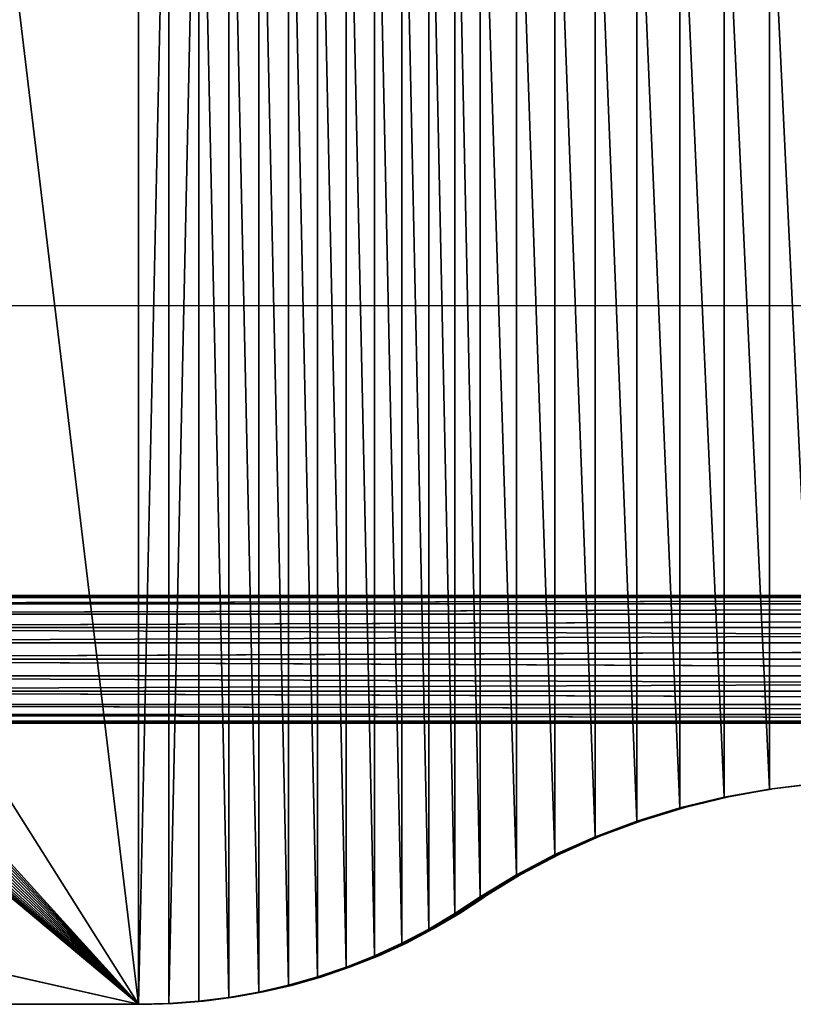
# Model space of a CAD drawing. Units: centimetres. Extents: x -225 to 225, y -191 to 191.
# Drawn here: x -42 to -17, y -23 to 10 of the extents above; entities that cross this region are included whole.
import ezdxf

# ---------------------------------------------------------------- set-up
doc = ezdxf.new("R2010")
doc.units = ezdxf.units.CM
doc.header["$LTSCALE"] = 2.54
doc.layers.get('0').update_dxf_attribs({"true_color": 0xff5454})
doc.layers.add('VP-EQ', color=7, linetype='Continuous', true_color=0x8a3492)

# ---------------------------------------------------------------- blocks, each defined once
blk = doc.blocks.new('Grupuj_126')
at = {"color": 28, "true_color": 0x301b02}
for p, q in [((52.654, 6.807, 1), (52.654, 6.807)), ((52.654, 6.807, 1), (52.654, 6.807)), ((54.143, 7.076, 1), (54.143, 7.076)), ((54.143, 7.076, 1), (54.143, 7.076)), ((51.195, 6.454, 1), (51.195, 6.454)), ((51.195, 6.454, 1), (51.195, 6.454)), ((49.774, 6.02, 1), (49.774, 6.02)), ((49.774, 6.02, 1), (49.774, 6.02)), ((48.398, 5.508, 1), (48.398, 5.508)), ((48.398, 5.508, 1), (48.398, 5.508)), ((47.075, 4.92, 1), (47.075, 4.92)), ((47.075, 4.92, 1), (47.075, 4.92)), ((45.811, 4.259, 1), (45.811, 4.259)), ((45.811, 4.259, 1), (45.811, 4.259)), ((44.615, 3.529, 1), (44.615, 3.529)), ((44.615, 3.529, 1), (44.615, 3.529)), ((43.78, 2.98, 1), (43.78, 2.98)), ((43.78, 2.98, 1), (43.78, 2.98)), ((42.919, 2.474, 1), (42.919, 2.474)), ((42.919, 2.474, 1), (42.919, 2.474)), ((42.033, 2.012, 1), (42.033, 2.012)), ((42.033, 2.012, 1), (42.033, 2.012)), ((41.124, 1.595, 1), (41.124, 1.595)), ((41.124, 1.595, 1), (41.124, 1.595)), ((40.196, 1.225, 1), (40.196, 1.225)), ((40.196, 1.225, 1), (40.196, 1.225)), ((39.25, 0.903, 1), (39.25, 0.903)), ((39.25, 0.903, 1), (39.25, 0.903)), ((37.316, 0.403, 1), (37.316, 0.403)), ((37.316, 0.403, 1), (37.316, 0.403)), ((38.29, 0.628, 1), (38.29, 0.628)), ((38.29, 0.628, 1), (38.29, 0.628)), ((34.345, 0.025, 1), (34.345, 0.025)), ((34.345, 0.025, 1), (34.345, 0.025)), ((35.341, 0.101, 1), (35.341, 0.101)), ((35.341, 0.101, 1), (35.341, 0.101)), ((36.332, 0.227, 1), (36.332, 0.227)), ((36.332, 0.227, 1), (36.332, 0.227)), ((33.346, 0, 1), (7.049, 0, 1)), ((33.346, 0), (7.049, 0)), ((33.346, 0, 1), (7.049, 0, 1)), ((33.346, 0), (7.049, 0)), ((33.346, 0, 1), (33.346, 0)), ((33.346, 0, 1), (33.346, 0))]:
    blk.add_line(p, q, dxfattribs=at)
for centre in [(33.346, 19.759, 1), (33.346, 19.759), (33.346, 19.759, 1), (33.346, 19.759), (33.346, 19.759, 1), (33.346, 19.759), (33.346, 19.759, 1), (33.346, 19.759), (33.346, 19.759, 1), (33.346, 19.759), (33.346, 19.759, 1), (33.346, 19.759), (33.346, 19.759, 1), (33.346, 19.759), (33.346, 19.759, 1), (33.346, 19.759), (33.346, 19.759, 1), (33.346, 19.759), (33.346, 19.759, 1), (33.346, 19.759), (33.346, 19.759, 1), (33.346, 19.759), (33.346, 19.759, 1), (33.346, 19.759)]:
    blk.add_arc(centre, 19.759, 270, 304.7736, dxfattribs=at)
at = {"color": 0}
for centre in [(33.346, 19.759, 1), (33.346, 19.759)]:
    blk.add_arc(centre, 19.759, 270, 304.7736, dxfattribs=at)
mesh = blk.add_polyface(dxfattribs=at)
corners = [(13, 7.281), (13, 38.619), (13.006, 7.375), (13, 40.752), (13.006, 38.525), (13.025, 7.467), (13.025, 38.433), (13.055, 7.556), (13.055, 38.344), (13.097, 38.259), (13.097, 7.641), (13.149, 7.719), (13.149, 38.181), (13.211, 7.789), (13.211, 38.111), (13.282, 7.851), (13.282, 38.049), (13.36, 7.904), (13.36, 37.996), (13.444, 7.945), (13.444, 37.955), (13.533, 7.976), (13.533, 37.924), (13.625, 7.994), (13.625, 37.906), (13.719, 8), (13.719, 37.9), (28.03, 8), (28.03, 37.9), (28.118, 7.994), (28.118, 37.906), (28.204, 7.977), (28.204, 37.923), (28.287, 7.949), (28.287, 37.951), (28.365, 7.91), (28.365, 37.99), (28.438, 7.862), (28.438, 38.038), (28.504, 7.804), (28.504, 38.096), (28.562, 7.738), (28.562, 38.162), (28.611, 7.665), (28.611, 38.235), (28.649, 7.587), (28.649, 38.313), (28.677, 7.504), (28.677, 38.396), (28.695, 7.418), (28.695, 38.482), (28.7, 7.33), (28.7, 38.57), (7.049, 45.9), (13, 5.148), (13.006, 40.845), (13.025, 40.938), (13.055, 41.027), (13.097, 41.111), (13.149, 41.189), (13.211, 41.26), (13.282, 41.322), (13.36, 41.374), (13.444, 41.416), (13.533, 41.446), (33.346, 45.9), (13.625, 41.464), (13.719, 41.471), (28.03, 41.471), (28.118, 41.465), (28.204, 41.448), (28.287, 41.42), (28.365, 41.381), (28.438, 41.332), (28.504, 41.274), (28.562, 41.208), (28.611, 41.136), (28.649, 41.057), (28.677, 40.974), (28.695, 40.888), (28.7, 40.801), (0, 38.851), (0.06, 6.129), (0, 7.049), (0.06, 39.771), (0.24, 5.225), (0.24, 40.675), (0.537, 4.351), (0.537, 41.549), (0.944, 42.376), (0.944, 3.524), (1.457, 2.758), (1.457, 43.142), (2.065, 43.835), (2.065, 2.065), (2.758, 1.457), (2.758, 44.443), (3.524, 0.944), (3.524, 44.956), (4.351, 0.537), (4.351, 45.363), (5.225, 0.24), (5.225, 45.66), (6.129, 0.06), (6.129, 45.84), (7.049, 0), (13.006, 5.055), (13.025, 4.962), (13.055, 4.873), (13.097, 4.789), (13.149, 4.711), (13.211, 4.64), (13.282, 4.578), (13.36, 4.526), (13.444, 4.484), (13.533, 4.454), (33.346, 0), (13.625, 4.436), (13.719, 4.429), (28.03, 4.429), (28.118, 4.435), (28.204, 4.452), (28.287, 4.48), (28.365, 4.519), (28.438, 4.568), (28.504, 4.626), (28.562, 4.692), (28.611, 4.764), (28.649, 4.843), (28.677, 4.926), (28.695, 5.012), (28.7, 5.099), (34.345, 45.875), (34.345, 0.025), (35.341, 45.799), (35.341, 0.101), (36.332, 0.227), (36.332, 45.673), (37.316, 0.403), (37.316, 45.497), (38.29, 0.628), (38.29, 45.272), (39.25, 0.903), (39.25, 44.997), (40.196, 1.225), (40.196, 44.675), (41.124, 1.595), (41.124, 44.305), (42.033, 2.012), (42.033, 43.888), (42.919, 2.474), (42.919, 43.426), (43.78, 2.98), (43.78, 42.92), (44.615, 3.529), (44.615, 42.371), (45.811, 4.259), (45.811, 41.641), (47.075, 4.92), (47.075, 40.98), (48.398, 5.508), (48.398, 40.392), (49.774, 6.02), (49.774, 39.88), (51.195, 6.454), (51.195, 39.446), (52.654, 6.807), (52.654, 39.093), (54.143, 7.076), (54.143, 38.824), (55.654, 7.261), (55.654, 38.639), (139.054, 38.639), (139.054, 7.261), (140.065, 38.572), (140.065, 7.328), (141.059, 7.525), (141.059, 38.375), (142.018, 38.049), (142.018, 7.851), (142.927, 8.299), (142.927, 37.601), (143.769, 8.862), (143.769, 37.038), (144.531, 9.53), (144.531, 36.37), (145.199, 35.608), (145.199, 10.292), (145.762, 34.765), (145.762, 11.135), (146.21, 33.857), (146.21, 12.043), (146.536, 13.003), (146.536, 32.897), (146.734, 13.997), (146.734, 31.903), (146.8, 15.008), (146.8, 30.892)]
mesh.append_faces([[corners[k] for k in face] for face in [(81, 82, 83), (196, 195, 197)]], dxfattribs={"vtx0": -1, "color": 0})
mesh.append_faces([[corners[k] for k in face] for face in [(0, 1, 2), (1, 0, 3), (2, 4, 5), (5, 6, 7), (7, 9, 10), (10, 9, 11), (11, 12, 13), (13, 14, 15), (15, 16, 17), (17, 18, 19), (19, 20, 21), (21, 22, 23), (23, 24, 25), (25, 26, 27), (27, 28, 29), (29, 30, 31), (31, 32, 33), (33, 34, 35), (35, 36, 37), (37, 38, 39), (39, 40, 41), (41, 42, 43), (43, 44, 45), (45, 46, 47), (47, 48, 49), (49, 50, 51), (3, 53, 55), (55, 53, 56), (56, 53, 57), (57, 53, 58), (58, 53, 59), (59, 53, 60), (60, 53, 61), (61, 53, 62), (62, 53, 63), (63, 53, 64), (54, 3, 0), (64, 65, 66), (66, 65, 67), (67, 65, 68), (68, 65, 69), (69, 65, 70), (70, 65, 71), (71, 65, 72), (72, 65, 73), (73, 65, 74), (74, 65, 75), (75, 65, 76), (76, 65, 77), (77, 65, 78), (78, 65, 79), (79, 65, 80), (80, 65, 52), (82, 84, 85), (85, 86, 87), (87, 89, 90), (90, 89, 91), (91, 93, 94), (94, 93, 95), (95, 96, 97), (97, 98, 99), (99, 100, 101), (101, 102, 103), (103, 104, 105), (105, 115, 116), (106, 53, 54), (116, 132, 133), (133, 134, 135), (135, 134, 136), (136, 137, 138), (138, 139, 140), (140, 141, 142), (142, 143, 144), (144, 145, 146), (146, 147, 148), (148, 149, 150), (150, 151, 152), (152, 153, 154), (154, 155, 156), (156, 157, 158), (158, 159, 160), (160, 161, 162), (162, 163, 164), (164, 165, 166), (166, 167, 168), (168, 169, 170), (170, 172, 173), (173, 174, 175), (175, 174, 176), (176, 178, 179), (179, 178, 180), (180, 181, 182), (182, 183, 184), (184, 186, 187), (187, 188, 189), (189, 190, 191), (191, 190, 192), (192, 193, 194), (194, 195, 196)]], dxfattribs={"vtx0": -1, "vtx1": -1, "color": 0})
mesh.append_faces([[corners[k] for k in face] for face in [(53, 3, 54), (105, 53, 106), (116, 51, 52), (116, 52, 65)]], dxfattribs={"vtx0": -1, "vtx1": -1, "vtx2": -1, "color": 0})
mesh.append_faces([[corners[k] for k in face] for face in [(2, 1, 4), (5, 4, 6), (7, 6, 8), (7, 8, 9), (11, 9, 12), (13, 12, 14), (15, 14, 16), (17, 16, 18), (19, 18, 20), (21, 20, 22), (23, 22, 24), (25, 24, 26), (27, 26, 28), (29, 28, 30), (31, 30, 32), (33, 32, 34), (35, 34, 36), (37, 36, 38), (39, 38, 40), (41, 40, 42), (43, 42, 44), (45, 44, 46), (47, 46, 48), (49, 48, 50), (51, 50, 52), (64, 53, 65), (82, 81, 84), (85, 84, 86), (87, 86, 88), (87, 88, 89), (91, 89, 92), (91, 92, 93), (95, 93, 96), (97, 96, 98), (99, 98, 100), (101, 100, 102), (103, 102, 104), (105, 104, 53), (105, 106, 107), (105, 107, 108), (105, 108, 109), (105, 109, 110), (105, 110, 111), (105, 111, 112), (105, 112, 113), (105, 113, 114), (105, 114, 115), (116, 115, 117), (116, 117, 118), (116, 118, 119), (116, 119, 120), (116, 120, 121), (116, 121, 122), (116, 122, 123), (116, 123, 124), (116, 124, 125), (116, 125, 126), (116, 126, 127), (116, 127, 128), (116, 128, 129), (116, 129, 130), (116, 130, 131), (116, 131, 51), (116, 65, 132), (133, 132, 134), (136, 134, 137), (138, 137, 139), (140, 139, 141), (142, 141, 143), (144, 143, 145), (146, 145, 147), (148, 147, 149), (150, 149, 151), (152, 151, 153), (154, 153, 155), (156, 155, 157), (158, 157, 159), (160, 159, 161), (162, 161, 163), (164, 163, 165), (166, 165, 167), (168, 167, 169), (170, 169, 171), (170, 171, 172), (173, 172, 174), (176, 174, 177), (176, 177, 178), (180, 178, 181), (182, 181, 183), (184, 183, 185), (184, 185, 186), (187, 186, 188), (189, 188, 190), (192, 190, 193), (194, 193, 195)]], dxfattribs={"vtx0": -1, "vtx2": -1, "color": 0})
at = {"color": 28, "true_color": 0x301b02}
mesh = blk.add_polyface(dxfattribs=at)
corners = [(55.654, 7.261, 1), (54.143, 7.076), (55.654, 7.261), (54.143, 7.076, 1)]
mesh.append_faces([[corners[k] for k in face] for face in [(0, 1, 2), (1, 0, 3)]], dxfattribs={"vtx0": -1, "color": 28})
mesh = blk.add_polyface(dxfattribs=at)
corners = [(52.654, 6.807), (51.195, 6.454, 1), (51.195, 6.454), (52.654, 6.807, 1)]
mesh.append_faces([[corners[k] for k in face] for face in [(0, 1, 2), (1, 0, 3)]], dxfattribs={"vtx0": -1, "color": 28})
mesh = blk.add_polyface(dxfattribs=at)
corners = [(54.143, 7.076, 1), (52.654, 6.807), (54.143, 7.076), (52.654, 6.807, 1)]
mesh.append_faces([[corners[k] for k in face] for face in [(0, 1, 2), (1, 0, 3)]], dxfattribs={"vtx0": -1, "color": 28})
mesh = blk.add_polyface(dxfattribs=at)
corners = [(51.195, 6.454), (49.774, 6.02, 1), (49.774, 6.02), (51.195, 6.454, 1)]
mesh.append_faces([[corners[k] for k in face] for face in [(0, 1, 2), (1, 0, 3)]], dxfattribs={"vtx0": -1, "color": 28})
mesh = blk.add_polyface(dxfattribs=at)
corners = [(49.774, 6.02, 1), (48.398, 5.508), (49.774, 6.02), (48.398, 5.508, 1)]
mesh.append_faces([[corners[k] for k in face] for face in [(0, 1, 2), (1, 0, 3)]], dxfattribs={"vtx0": -1, "color": 28})
mesh = blk.add_polyface(dxfattribs=at)
corners = [(48.398, 5.508, 1), (47.075, 4.92), (48.398, 5.508), (47.075, 4.92, 1)]
mesh.append_faces([[corners[k] for k in face] for face in [(0, 1, 2), (1, 0, 3)]], dxfattribs={"vtx0": -1, "color": 28})
mesh = blk.add_polyface(dxfattribs=at)
corners = [(47.075, 4.92, 1), (45.811, 4.259), (47.075, 4.92), (45.811, 4.259, 1)]
mesh.append_faces([[corners[k] for k in face] for face in [(0, 1, 2), (1, 0, 3)]], dxfattribs={"vtx0": -1, "color": 28})
mesh = blk.add_polyface(dxfattribs=at)
corners = [(45.811, 4.259, 1), (44.615, 3.529), (45.811, 4.259), (44.615, 3.529, 1)]
mesh.append_faces([[corners[k] for k in face] for face in [(0, 1, 2), (1, 0, 3)]], dxfattribs={"vtx0": -1, "color": 28})
mesh = blk.add_polyface(dxfattribs=at)
corners = [(44.615, 3.529, 1), (43.78, 2.98), (44.615, 3.529), (43.78, 2.98, 1)]
mesh.append_faces([[corners[k] for k in face] for face in [(0, 1, 2), (1, 0, 3)]], dxfattribs={"vtx0": -1, "color": 28})
mesh = blk.add_polyface(dxfattribs=at)
corners = [(43.78, 2.98), (42.919, 2.474, 1), (42.919, 2.474), (43.78, 2.98, 1)]
mesh.append_faces([[corners[k] for k in face] for face in [(0, 1, 2), (1, 0, 3)]], dxfattribs={"vtx0": -1, "color": 28})
mesh = blk.add_polyface(dxfattribs=at)
corners = [(42.919, 2.474, 1), (42.033, 2.012), (42.919, 2.474), (42.033, 2.012, 1)]
mesh.append_faces([[corners[k] for k in face] for face in [(0, 1, 2), (1, 0, 3)]], dxfattribs={"vtx0": -1, "color": 28})
mesh = blk.add_polyface(dxfattribs=at)
corners = [(42.033, 2.012, 1), (41.124, 1.595), (42.033, 2.012), (41.124, 1.595, 1)]
mesh.append_faces([[corners[k] for k in face] for face in [(0, 1, 2), (1, 0, 3)]], dxfattribs={"vtx0": -1, "color": 28})
mesh = blk.add_polyface(dxfattribs=at)
corners = [(41.124, 1.595), (40.196, 1.225, 1), (40.196, 1.225), (41.124, 1.595, 1)]
mesh.append_faces([[corners[k] for k in face] for face in [(0, 1, 2), (1, 0, 3)]], dxfattribs={"vtx0": -1, "color": 28})
mesh = blk.add_polyface(dxfattribs=at)
corners = [(40.196, 1.225, 1), (39.25, 0.903), (40.196, 1.225), (39.25, 0.903, 1)]
mesh.append_faces([[corners[k] for k in face] for face in [(0, 1, 2), (1, 0, 3)]], dxfattribs={"vtx0": -1, "color": 28})
mesh = blk.add_polyface(dxfattribs=at)
corners = [(39.25, 0.903), (38.29, 0.628, 1), (38.29, 0.628), (39.25, 0.903, 1)]
mesh.append_faces([[corners[k] for k in face] for face in [(0, 1, 2), (1, 0, 3)]], dxfattribs={"vtx0": -1, "color": 28})
mesh = blk.add_polyface(dxfattribs=at)
corners = [(37.316, 0.403, 1), (36.332, 0.227), (37.316, 0.403), (36.332, 0.227, 1)]
mesh.append_faces([[corners[k] for k in face] for face in [(0, 1, 2), (1, 0, 3)]], dxfattribs={"vtx0": -1, "color": 28})
mesh = blk.add_polyface(dxfattribs=at)
corners = [(38.29, 0.628), (37.316, 0.403, 1), (37.316, 0.403), (38.29, 0.628, 1)]
mesh.append_faces([[corners[k] for k in face] for face in [(0, 1, 2), (1, 0, 3)]], dxfattribs={"vtx0": -1, "color": 28})
mesh = blk.add_polyface(dxfattribs=at)
corners = [(34.345, 0.025), (33.346, 0, 1), (33.346, 0), (34.345, 0.025, 1)]
mesh.append_faces([[corners[k] for k in face] for face in [(0, 1, 2), (1, 0, 3)]], dxfattribs={"vtx0": -1, "color": 28})
mesh = blk.add_polyface(dxfattribs=at)
corners = [(35.341, 0.101, 1), (34.345, 0.025), (35.341, 0.101), (34.345, 0.025, 1)]
mesh.append_faces([[corners[k] for k in face] for face in [(0, 1, 2), (1, 0, 3)]], dxfattribs={"vtx0": -1, "color": 28})
mesh = blk.add_polyface(dxfattribs=at)
corners = [(36.332, 0.227), (35.341, 0.101, 1), (35.341, 0.101), (36.332, 0.227, 1)]
mesh.append_faces([[corners[k] for k in face] for face in [(0, 1, 2), (1, 0, 3)]], dxfattribs={"vtx0": -1, "color": 28})
mesh = blk.add_polyface(dxfattribs=at)
corners = [(33.346, 0, 1), (7.049, 0), (33.346, 0), (7.049, 0, 1)]
mesh.append_faces([[corners[k] for k in face] for face in [(0, 1, 2), (1, 0, 3)]], dxfattribs={"vtx0": -1, "color": 28})
blk = doc.blocks.new('Komponent_11')
at = {"color": 0}
blk.add_blockref('Grupuj_126', (0, 0), dxfattribs=at)
blk = doc.blocks.new('R__nica')
at = {"color": 253, "true_color": 0xa8a8a8}
for p, q in [((108.315, 2.1, 55.682), (-19.882, 2.1, 55.682)), ((108.315, 2.1, 55.682), (-19.882, 2.1, 55.682)), ((108.333, 2.028, 56.226), (-19.882, 2.028, 56.226)), ((108.297, 2.028, 55.139), (-19.882, 2.028, 55.139)), ((108.297, 2.028, 55.139), (-19.882, 2.028, 55.139)), ((108.333, 2.028, 56.226), (-19.882, 2.028, 56.226)), ((108.281, 1.819, 54.632), (-19.882, 1.819, 54.632)), ((108.349, 1.819, 56.732), (-19.882, 1.819, 56.732)), ((108.281, 1.819, 54.632), (-19.882, 1.819, 54.632)), ((108.349, 1.819, 56.732), (-19.882, 1.819, 56.732)), ((108.266, 1.485, 54.197), (-19.882, 1.485, 54.197)), ((108.266, 1.485, 54.197), (-19.882, 1.485, 54.197)), ((-19.882, 1.485, 57.167), (108.364, 1.485, 57.167)), ((-19.882, 1.485, 57.167), (108.364, 1.485, 57.167)), ((108.256, 1.05, 53.864), (-19.882, 1.05, 53.864)), ((108.256, 1.05, 53.864), (-19.882, 1.05, 53.864)), ((108.375, 1.05, 57.501), (-19.882, 1.05, 57.501)), ((108.375, 1.05, 57.501), (-19.882, 1.05, 57.501)), ((108.381, 0.544, 57.711), (-19.882, 0.544, 57.711)), ((108.249, 0.544, 53.654), (-19.882, 0.544, 53.654)), ((108.249, 0.544, 53.654), (-19.882, 0.544, 53.654)), ((108.381, 0.544, 57.711), (-19.882, 0.544, 57.711)), ((108.246, 0, 53.582), (-19.882, 0, 53.582)), ((108.384, 0, 57.782), (-19.882, 0, 57.782)), ((108.246, 0, 53.582), (-19.882, 0, 53.582)), ((108.384, 0, 57.782), (-19.882, 0, 57.782)), ((108.249, -0.544, 53.654), (-19.882, -0.544, 53.654)), ((108.249, -0.544, 53.654), (-19.882, -0.544, 53.654)), ((108.381, -0.544, 57.711), (-19.882, -0.544, 57.711)), ((108.381, -0.544, 57.711), (-19.882, -0.544, 57.711)), ((108.256, -1.05, 53.864), (-19.882, -1.05, 53.864)), ((108.256, -1.05, 53.864), (-19.882, -1.05, 53.864)), ((108.375, -1.05, 57.501), (-19.882, -1.05, 57.501)), ((108.375, -1.05, 57.501), (-19.882, -1.05, 57.501)), ((108.266, -1.485, 54.197), (-19.882, -1.485, 54.197)), ((108.266, -1.485, 54.197), (-19.882, -1.485, 54.197)), ((108.364, -1.485, 57.167), (-19.882, -1.485, 57.167)), ((108.364, -1.485, 57.167), (-19.882, -1.485, 57.167)), ((108.349, -1.819, 56.732), (-19.882, -1.819, 56.732)), ((108.281, -1.819, 54.632), (-19.882, -1.819, 54.632)), ((108.349, -1.819, 56.732), (-19.882, -1.819, 56.732)), ((108.281, -1.819, 54.632), (-19.882, -1.819, 54.632)), ((108.333, -2.028, 56.226), (-19.882, -2.028, 56.226)), ((108.333, -2.028, 56.226), (-19.882, -2.028, 56.226)), ((108.297, -2.028, 55.139), (-19.882, -2.028, 55.139)), ((108.297, -2.028, 55.139), (-19.882, -2.028, 55.139)), ((108.315, -2.1, 55.682), (-19.882, -2.1, 55.682)), ((108.315, -2.1, 55.682), (-19.882, -2.1, 55.682))]:
    blk.add_line(p, q, dxfattribs=at)
mesh = blk.add_polyface(dxfattribs=at)
corners = [(-19.882, 2.028, 56.226), (108.315, 2.1, 55.682), (-19.882, 2.1, 55.682), (108.333, 2.028, 56.226)]
mesh.append_faces([[corners[k] for k in face] for face in [(0, 1, 2), (1, 0, 3)]], dxfattribs={"vtx0": -1, "color": 253})
mesh = blk.add_polyface(dxfattribs=at)
corners = [(-19.882, 2.1, 55.682), (108.297, 2.028, 55.139), (-19.882, 2.028, 55.139), (108.315, 2.1, 55.682)]
mesh.append_faces([[corners[k] for k in face] for face in [(0, 1, 2), (1, 0, 3)]], dxfattribs={"vtx0": -1, "color": 253})
mesh = blk.add_polyface(dxfattribs=at)
corners = [(-19.882, 1.819, 54.632), (108.297, 2.028, 55.139), (108.281, 1.819, 54.632), (-19.882, 2.028, 55.139)]
mesh.append_faces([[corners[k] for k in face] for face in [(0, 1, 2), (1, 0, 3)]], dxfattribs={"vtx0": -1, "color": 253})
mesh = blk.add_polyface(dxfattribs=at)
corners = [(-19.882, 1.819, 56.732), (108.333, 2.028, 56.226), (-19.882, 2.028, 56.226), (108.349, 1.819, 56.732)]
mesh.append_faces([[corners[k] for k in face] for face in [(0, 1, 2), (1, 0, 3)]], dxfattribs={"vtx0": -1, "color": 253})
mesh = blk.add_polyface(dxfattribs=at)
corners = [(-19.882, 1.485, 54.197), (108.281, 1.819, 54.632), (108.266, 1.485, 54.197), (-19.882, 1.819, 54.632)]
mesh.append_faces([[corners[k] for k in face] for face in [(0, 1, 2), (1, 0, 3)]], dxfattribs={"vtx0": -1, "color": 253})
mesh = blk.add_polyface(dxfattribs=at)
corners = [(-19.882, 1.485, 57.167), (108.349, 1.819, 56.732), (-19.882, 1.819, 56.732), (108.364, 1.485, 57.167)]
mesh.append_faces([[corners[k] for k in face] for face in [(0, 1, 2), (1, 0, 3)]], dxfattribs={"vtx0": -1, "color": 253})
mesh = blk.add_polyface(dxfattribs=at)
corners = [(108.266, 1.485, 54.197), (-19.882, 1.05, 53.864), (-19.882, 1.485, 54.197), (108.256, 1.05, 53.864)]
mesh.append_faces([[corners[k] for k in face] for face in [(0, 1, 2), (1, 0, 3)]], dxfattribs={"vtx0": -1, "color": 253})
mesh = blk.add_polyface(dxfattribs=at)
corners = [(-19.882, 1.05, 57.501), (108.364, 1.485, 57.167), (-19.882, 1.485, 57.167), (108.375, 1.05, 57.501)]
mesh.append_faces([[corners[k] for k in face] for face in [(0, 1, 2), (1, 0, 3)]], dxfattribs={"vtx0": -1, "color": 253})
mesh = blk.add_polyface(dxfattribs=at)
corners = [(108.256, 1.05, 53.864), (-19.882, 0.544, 53.654), (-19.882, 1.05, 53.864), (108.249, 0.544, 53.654)]
mesh.append_faces([[corners[k] for k in face] for face in [(0, 1, 2), (1, 0, 3)]], dxfattribs={"vtx0": -1, "color": 253})
mesh = blk.add_polyface(dxfattribs=at)
corners = [(108.381, 0.544, 57.711), (-19.882, 1.05, 57.501), (-19.882, 0.544, 57.711), (108.375, 1.05, 57.501)]
mesh.append_faces([[corners[k] for k in face] for face in [(0, 1, 2), (1, 0, 3)]], dxfattribs={"vtx0": -1, "color": 253})
mesh = blk.add_polyface(dxfattribs=at)
corners = [(-19.882, 0, 57.782), (108.381, 0.544, 57.711), (-19.882, 0.544, 57.711), (108.384, 0, 57.782)]
mesh.append_faces([[corners[k] for k in face] for face in [(0, 1, 2), (1, 0, 3)]], dxfattribs={"vtx0": -1, "color": 253})
mesh = blk.add_polyface(dxfattribs=at)
corners = [(108.249, 0.544, 53.654), (-19.882, 0, 53.582), (-19.882, 0.544, 53.654), (108.246, 0, 53.582)]
mesh.append_faces([[corners[k] for k in face] for face in [(0, 1, 2), (1, 0, 3)]], dxfattribs={"vtx0": -1, "color": 253})
mesh = blk.add_polyface(dxfattribs=at)
corners = [(-19.882, 0, 53.582), (108.249, -0.544, 53.654), (-19.882, -0.544, 53.654), (108.246, 0, 53.582)]
mesh.append_faces([[corners[k] for k in face] for face in [(0, 1, 2), (1, 0, 3)]], dxfattribs={"vtx0": -1, "color": 253})
mesh = blk.add_polyface(dxfattribs=at)
corners = [(108.381, -0.544, 57.711), (-19.882, 0, 57.782), (-19.882, -0.544, 57.711), (108.384, 0, 57.782)]
mesh.append_faces([[corners[k] for k in face] for face in [(0, 1, 2), (1, 0, 3)]], dxfattribs={"vtx0": -1, "color": 253})
mesh = blk.add_polyface(dxfattribs=at)
corners = [(-19.882, -0.544, 53.654), (108.256, -1.05, 53.864), (-19.882, -1.05, 53.864), (108.249, -0.544, 53.654)]
mesh.append_faces([[corners[k] for k in face] for face in [(0, 1, 2), (1, 0, 3)]], dxfattribs={"vtx0": -1, "color": 253})
mesh = blk.add_polyface(dxfattribs=at)
corners = [(-19.882, -1.05, 57.501), (108.381, -0.544, 57.711), (-19.882, -0.544, 57.711), (108.375, -1.05, 57.501)]
mesh.append_faces([[corners[k] for k in face] for face in [(0, 1, 2), (1, 0, 3)]], dxfattribs={"vtx0": -1, "color": 253})
mesh = blk.add_polyface(dxfattribs=at)
corners = [(-19.882, -1.05, 53.864), (108.266, -1.485, 54.197), (-19.882, -1.485, 54.197), (108.256, -1.05, 53.864)]
mesh.append_faces([[corners[k] for k in face] for face in [(0, 1, 2), (1, 0, 3)]], dxfattribs={"vtx0": -1, "color": 253})
mesh = blk.add_polyface(dxfattribs=at)
corners = [(108.364, -1.485, 57.167), (-19.882, -1.05, 57.501), (-19.882, -1.485, 57.167), (108.375, -1.05, 57.501)]
mesh.append_faces([[corners[k] for k in face] for face in [(0, 1, 2), (1, 0, 3)]], dxfattribs={"vtx0": -1, "color": 253})
mesh = blk.add_polyface(dxfattribs=at)
corners = [(108.281, -1.819, 54.632), (-19.882, -1.485, 54.197), (108.266, -1.485, 54.197), (-19.882, -1.819, 54.632)]
mesh.append_faces([[corners[k] for k in face] for face in [(0, 1, 2), (1, 0, 3)]], dxfattribs={"vtx0": -1, "color": 253})
mesh = blk.add_polyface(dxfattribs=at)
corners = [(108.349, -1.819, 56.732), (-19.882, -1.485, 57.167), (-19.882, -1.819, 56.732), (108.364, -1.485, 57.167)]
mesh.append_faces([[corners[k] for k in face] for face in [(0, 1, 2), (1, 0, 3)]], dxfattribs={"vtx0": -1, "color": 253})
mesh = blk.add_polyface(dxfattribs=at)
corners = [(108.333, -2.028, 56.226), (-19.882, -1.819, 56.732), (-19.882, -2.028, 56.226), (108.349, -1.819, 56.732)]
mesh.append_faces([[corners[k] for k in face] for face in [(0, 1, 2), (1, 0, 3)]], dxfattribs={"vtx0": -1, "color": 253})
mesh = blk.add_polyface(dxfattribs=at)
corners = [(108.297, -2.028, 55.139), (-19.882, -1.819, 54.632), (108.281, -1.819, 54.632), (-19.882, -2.028, 55.139)]
mesh.append_faces([[corners[k] for k in face] for face in [(0, 1, 2), (1, 0, 3)]], dxfattribs={"vtx0": -1, "color": 253})
mesh = blk.add_polyface(dxfattribs=at)
corners = [(108.315, -2.1, 55.682), (-19.882, -2.028, 56.226), (-19.882, -2.1, 55.682), (108.333, -2.028, 56.226)]
mesh.append_faces([[corners[k] for k in face] for face in [(0, 1, 2), (1, 0, 3)]], dxfattribs={"vtx0": -1, "color": 253})
mesh = blk.add_polyface(dxfattribs=at)
corners = [(108.297, -2.028, 55.139), (-19.882, -2.1, 55.682), (-19.882, -2.028, 55.139), (108.315, -2.1, 55.682)]
mesh.append_faces([[corners[k] for k in face] for face in [(0, 1, 2), (1, 0, 3)]], dxfattribs={"vtx0": -1, "color": 253})
blk = doc.blocks.new('Grupuj_348')
at = {"color": 0, "extrusion": (0.064532, 0, 0.997916), "rotation": 270}
blk.add_blockref('R__nica', (6.29, -22.228, 9.576), dxfattribs=at)
blk = doc.blocks.new('Grupuj_346')
at = {"color": 252, "true_color": 0x8e8e8e, "extrusion": (0.068015, 4.48416e-44, 0.997684), "rotation": 270}
blk.add_blockref('Komponent_11', (16.108, 1.495, 57.737), dxfattribs=at)
at = {"color": 0}
blk.add_blockref('Grupuj_348', (-1.421, 21.157, -9.442), dxfattribs=at)
blk = doc.blocks.new('Komponent_13')
at = {"color": 0}
blk.add_blockref('Grupuj_346', (0.8, 2, 9.574), dxfattribs=at)
blk = doc.blocks.new('Grupuj_49')
at = {"color": 0}
blk.add_blockref('Komponent_13', (0.322, 0.172), dxfattribs=at)
blk = doc.blocks.new('2306')
at = {"layer": 'VP-EQ', "color": 0}
for p, q in [((74.897, 0.232), (-67.155, 0.232)), ((-16.037, -15.457), (-17.545, -15.642)), ((-17.545, -15.642), (-19.03, -15.912)), ((-19.03, -15.912), (-20.486, -16.264)), ((-20.486, -16.264), (-21.904, -16.698)), ((-21.904, -16.698), (-23.277, -17.21)), ((-23.277, -17.21), (-24.597, -17.798)), ((-24.597, -17.798), (-25.857, -18.459)), ((-25.857, -18.459), (-27.051, -19.19)), ((-27.884, -19.739), (-27.051, -19.19)), ((-28.744, -20.245), (-27.884, -19.739)), ((-29.628, -20.706), (-28.744, -20.245)), ((-30.534, -21.123), (-29.628, -20.706)), ((-31.46, -21.493), (-30.534, -21.123)), ((-32.403, -21.816), (-31.46, -21.493)), ((-33.362, -22.09), (-32.403, -21.816)), ((-35.315, -22.491), (-34.333, -22.315)), ((-34.333, -22.315), (-33.362, -22.09)), ((-37.297, -22.693), (-36.303, -22.617)), ((-36.303, -22.617), (-35.315, -22.491)), ((-38.294, -22.718), (-64.53, -22.718)), ((-38.294, -22.718), (-37.297, -22.693))]:
    blk.add_line(p, q, dxfattribs=at)
blk = doc.blocks.new('2306 2d')
at = {"layer": 'VP-EQ', "color": 0}
blk.add_blockref('2306', (0, 0), dxfattribs=at)

msp = doc.modelspace()

# ---------------------------------------------------------------- block references
at = {"color": 0}
msp.add_blockref('Grupuj_49', (-75.391, -40.9, -9.574), dxfattribs=at)
at = {"layer": 'VP-EQ', "color": 0}
msp.add_blockref('2306 2d', (-0.124, 0.101), dxfattribs=at)

doc.saveas('drawing.dxf')
